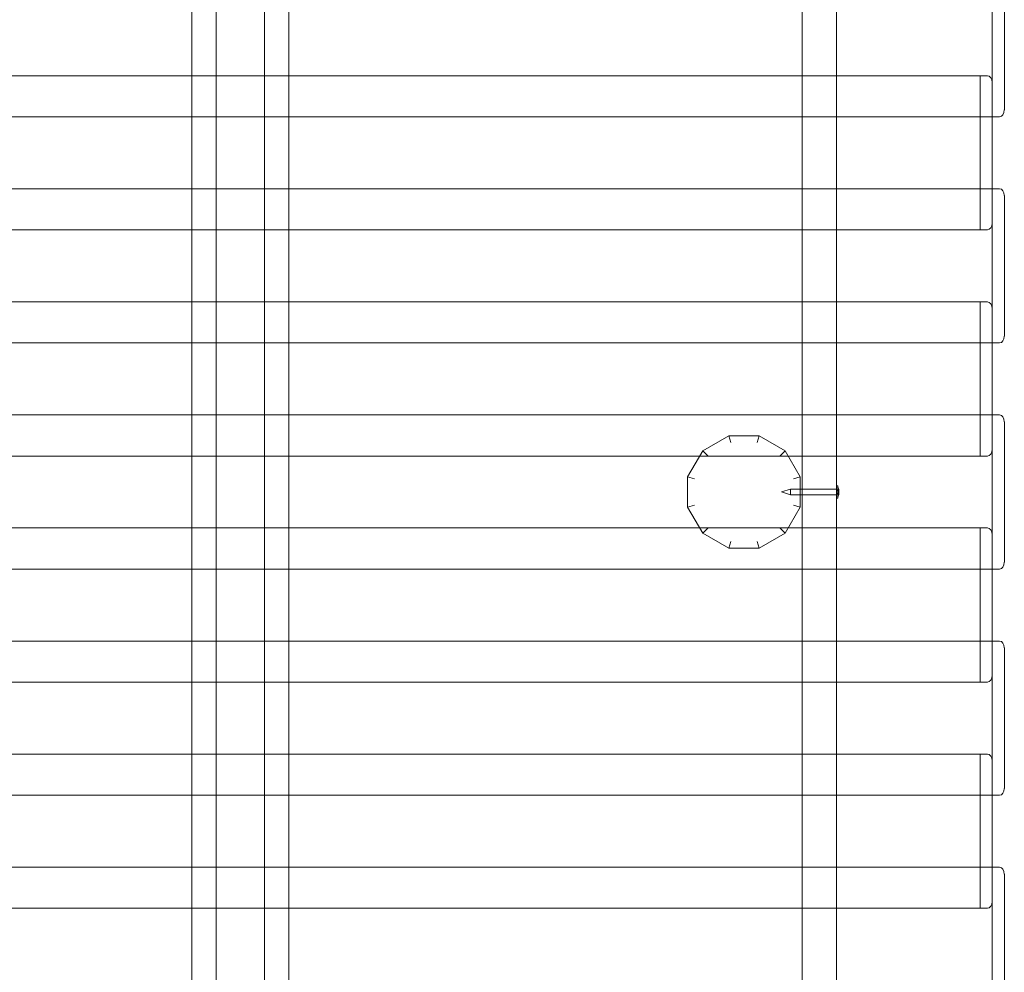
# Model space of a CAD drawing. Units: millimetres. Extents: x -310 to 4460, y -2385 to 2385.
# Drawn here: x 3008 to 4445, y -701 to 689 of the extents above; entities that cross this region are included whole.
import ezdxf

# ---------------------------------------------------------------- set-up
doc = ezdxf.new("R2010")
doc.units = ezdxf.units.MM
doc.header["$MEASUREMENT"] = 0

msp = doc.modelspace()

# ---------------------------------------------------------------- linework, layer by layer
at = {"color": 0, "linetype": 'Continuous', "lineweight": 0}
for p, q in [((4150, 2125), (4150, -2125)), ((4200, 2125), (4200, -2125)), ((3400.7, -1290), (3400.7, 1290)), ((3365.4, -1254.8), (3365.4, 1254.8)), ((3294.7, -1185), (3294.7, 1185)), ((3259.3, -1149.7), (3259.3, 1149.7)), ((4427.3, 772.5), (4427.3, 547.5)), ((4445, 557.5), (4445, 762.5)), ((4420.2, 607.5), (2707.9, 607.5)), ((4409.6, 607.5), (4409.6, 382.5)), ((4427.3, 547.5), (4427.3, 597.5)), ((2764.4, 547.5), (4437.9, 547.5)), ((4427.3, 442.5), (4427.3, 547.5)), ((4437.9, 442.5), (2659.4, 442.5)), ((4427.3, 392.5), (4427.3, 442.5)), ((4427.3, 442.5), (4427.3, 217.5)), ((4445, 227.5), (4445, 432.5)), ((2518.1, 382.5), (4420.2, 382.5)), ((4420.2, 277.5), (2518.1, 277.5)), ((4409.6, 277.5), (4409.6, 52.5)), ((4427.3, 217.5), (4427.3, 267.5)), ((2528.7, 217.5), (4437.9, 217.5)), ((4427.3, 112.5), (4427.3, 217.5)), ((2528.7, 112.5), (4437.9, 112.5)), ((4427.3, 62.5), (4427.3, 112.5)), ((4427.3, -112.5), (4427.3, 112.5)), ((4445, 102.5), (4445, -102.5)), ((4043, 82.1), (4004.9, 60.1)), ((4043, 82.1), (4045.7, 72.1)), ((4087, 82.1), (4043, 82.1)), ((4087, 82.1), (4084.3, 72.1)), ((4125.1, 60.1), (4087, 82.1)), ((4004.9, 60.1), (3982.9, 22)), ((4004.9, 60.1), (4012.2, 52.8)), ((4125.1, 60.1), (4117.8, 52.8)), ((4147.1, 22), (4125.1, 60.1)), ((2518.1, 52.5), (4420.2, 52.5)), ((3982.9, 22), (3982.9, -22)), ((3982.9, 22), (3992.9, 19.3)), ((4147.1, 22), (4137.1, 19.3)), ((4147.1, -22), (4147.1, 22)), ((4120, 0), (4133, 4)), ((4133, 4), (4133, -4)), ((4200, 4), (4133, 4)), ((4200, 9), (4200, 0)), ((4200, 9), (4201.8, 9)), ((4200, 0), (4200, -9)), ((4203.6, 3), (4200.1, 3)), ((4200.1, 3), (4200.1, 1.5)), ((4203.6, 1.5), (4200.1, 1.5)), ((4200.1, 1.5), (4200.1, -1.5)), ((4201.8, 9), (4201.8, 0)), ((4201.8, 0), (4201.8, -9)), ((4203.6, 1.5), (4203.6, 3)), ((4203.6, -1.5), (4203.6, 1.5)), ((4120, 0), (4133, -4)), ((4200, -4), (4133, -4)), ((4200, -9), (4201.8, -9)), ((4203.6, -1.5), (4200.1, -1.5)), ((4200.1, -1.5), (4200.1, -3)), ((4203.6, -3), (4200.1, -3)), ((4203.6, -3), (4203.6, -1.5)), ((3982.9, -22), (3992.9, -19.3)), ((3982.9, -22), (4004.9, -60.1)), ((4125.1, -60.1), (4147.1, -22)), ((4147.1, -22), (4137.1, -19.3)), ((2518.1, -52.5), (4420.2, -52.5)), ((4004.9, -60.1), (4012.2, -52.8)), ((4125.1, -60.1), (4117.8, -52.8)), ((4409.6, -277.5), (4409.6, -52.5)), ((4004.9, -60.1), (4043, -82.1)), ((4087, -82.1), (4125.1, -60.1)), ((4427.3, -62.5), (4427.3, -112.5)), ((4043, -82.1), (4045.7, -72.1)), ((4043, -82.1), (4087, -82.1)), ((4087, -82.1), (4084.3, -72.1)), ((4437.9, -112.5), (2528.7, -112.5)), ((4427.3, -112.5), (4427.3, -217.5)), ((2528.7, -217.5), (4437.9, -217.5)), ((4427.3, -442.5), (4427.3, -217.5)), ((4427.3, -217.5), (4427.3, -267.5)), ((4445, -227.5), (4445, -432.5)), ((4420.2, -277.5), (2518.1, -277.5)), ((2518.1, -382.5), (4420.2, -382.5)), ((4409.6, -607.5), (4409.6, -382.5)), ((4427.3, -392.5), (4427.3, -442.5)), ((4437.9, -442.5), (2659.2, -442.5)), ((4427.3, -442.5), (4427.3, -547.5)), ((2764.2, -547.5), (4437.9, -547.5)), ((4427.3, -772.5), (4427.3, -547.5)), ((4427.3, -547.5), (4427.3, -597.5)), ((4445, -557.5), (4445, -762.5)), ((4420.2, -607.5), (2707.9, -607.5))]:
    msp.add_line(p, q, dxfattribs=at)
for centre, start, end in [((4197.1, 2.5), 4.4, 43.9348), ((4197.1, -2.5), 316.0652, 355.6)]:
    msp.add_arc(centre, 6.5, start, end, dxfattribs=at)
for centre, major_axis, start_param, end_param in [((4420.2, 597.5), (0, 10), -1.570796, 0), ((4437.9, 557.5), (0, -10), 0, 1.570796), ((4437.9, 432.5), (0, 10), -1.570796, 0), ((4420.2, 392.5), (0, -10), 0, 1.570796), ((4420.2, 267.5), (0, 10), -1.570796, 0), ((4437.9, 227.5), (0, -10), 0, 1.570796), ((4420.2, 62.5), (0, -10), 0, 1.570796)]:
    msp.add_ellipse(centre, major_axis=major_axis, ratio=0.707107, start_param=start_param, end_param=end_param, dxfattribs=at)
at = {"color": 0, "linetype": 'Continuous', "lineweight": 0, "extrusion": (0, 0, -1)}
for centre, major_axis, start_param, end_param in [((4437.9, 102.5), (0, 10), 0, 1.570796), ((4420.2, -62.5), (0, 10), 0, 1.570796), ((4437.9, -102.5), (0, -10), -1.570796, 0), ((4437.9, -227.5), (0, 10), 0, 1.570796), ((4420.2, -267.5), (0, -10), -1.570796, 0), ((4420.2, -392.5), (0, 10), 0, 1.570796), ((4437.9, -432.5), (0, -10), -1.570796, 0), ((4437.9, -557.5), (0, 10), 0, 1.570796), ((4420.2, -597.5), (0, -10), -1.570796, 0)]:
    msp.add_ellipse(centre, major_axis=major_axis, ratio=0.707107, start_param=start_param, end_param=end_param, dxfattribs=at)

doc.saveas('drawing.dxf')
